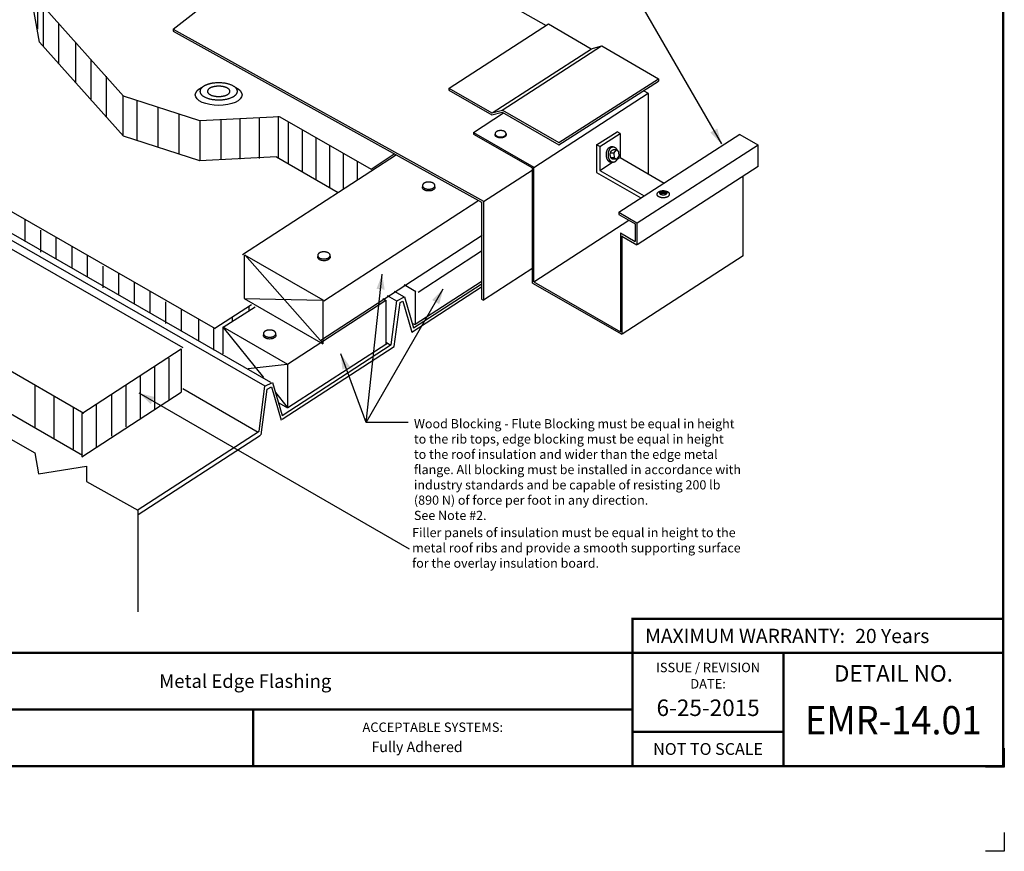
# Model space of a CAD drawing. Extents: x -11.3 to 8.7, y -7.9 to 8.9.
# Drawn here: x -4.3 to 8.7, y -7.9 to 3.2 of the extents above; entities that cross this region are included whole.
import ezdxf
from ezdxf.enums import TextEntityAlignment as Align

# ---------------------------------------------------------------- set-up
doc = ezdxf.new("R2010")
doc.units = 0
doc.header["$LTSCALE"] = 0.2
doc.header["$MEASUREMENT"] = 0
doc.layers.get('0').update_dxf_attribs({"linetype": 'CONTINUOUS'})
doc.layers.get('Defpoints').update_dxf_attribs({"linetype": 'CONTINUOUS'})
for name, color, linetype in [('FSBP-TTLB', 7, 'CONTINUOUS'), ('FSBP-TTLB-BORDER', 7, 'CONTINUOUS'), ('FSBP-TTLB-TEXT', 7, 'CONTINUOUS'), ('GRID', 7, 'CONTINUOUS'), ('NONE', 7, 'CONTINUOUS')]:
    doc.layers.add(name, color=color, linetype=linetype)
doc.styles.add('ARIAL', font='arial.ttf')
doc.styles.add('ARIAL_BOLD', font='txt')
doc.styles.add('ARIAL_NAR', font='ARIALN.TTF')

# ---------------------------------------------------------------- blocks, each defined once
blk = doc.blocks.new('A$C76313A3A')
at = {"layer": 'Defpoints', "color": 1}
blk.add_lwpolyline([(10.0156, 0.6826), (10.0156, 0.5576), (9.8906, 0.5576)], dxfattribs=at)
at = {"layer": 'Defpoints', "linetype": 'Continuous', "ltscale": 1.75}
blk.add_lwpolyline([(10.0156, 0.125), (10.0156, 0), (9.8906, 0)], dxfattribs=at)
at = {"layer": 'FSBP-TTLB', "const_width": 0.0156}
blk.add_lwpolyline([(7.553, 1.3154), (10.0078, 1.3154), (10.0078, 1.541), (7.553, 1.541)], close=True, dxfattribs=at)
for points in [[(0.0078, 1.3154), (0.0078, 0.5654), (10.0078, 0.5654), (10.0078, 1.3154), (0.0078, 1.3154)], [(7.553, 1.3154), (7.553, 0.5654)], [(8.5534, 1.3154), (8.5534, 0.5654)], [(10.0078, 1.3154), (10.0078, 0.5654)], [(2.4204, 0.9404), (7.553, 0.9404)], [(7.553, 0.791), (8.5534, 0.791)]]:
    blk.add_lwpolyline(points, dxfattribs=at)
at = {"layer": 'FSBP-TTLB-BORDER', "const_width": 0.0156}
blk.add_lwpolyline([(10.0078, 1.3154), (10.0078, 7.8154), (0.0078, 7.8154), (0.0078, 1.3154)], dxfattribs=at)
at = {"layer": 'FSBP-TTLB-TEXT', "const_width": 0.0156}
blk.add_lwpolyline([(5.0386, 0.9404), (5.0386, 0.5654)], dxfattribs=at)
at = {"layer": 'FSBP-TTLB-TEXT', "style": 'ARIAL_NAR'}
blk.add_text('MAXIMUM WARRANTY:', height=0.09375, dxfattribs=at).set_placement((8.9604, 1.4282), align=Align.MIDDLE_RIGHT)
at = {"layer": 'FSBP-TTLB-TEXT', "style": 'ARIAL'}
for s, height, p in [('ISSUE / REVISION', 0.0625, (8.0532, 1.2185)), ('DETAIL NO.', 0.10938, (9.2812, 1.1792)), ('DATE:', 0.0625, (8.0532, 1.1104)), ('NOT TO SCALE', 0.078125, (8.0532, 0.6782))]:
    blk.add_text(s, height=height, dxfattribs=at).set_placement(p, align=Align.MIDDLE_CENTER)
blk.add_text('ACCEPTABLE SYSTEMS:', height=0.0625, dxfattribs=at).set_placement((5.7634, 0.8225), align=Align.MIDDLE_LEFT)
at = {"layer": 'FSBP-TTLB-TEXT'}
for tag, height, style, p in [('MAXIMUM_WARRANTY', 0.0938, 'ARIAL_BOLD', (9.0277, 1.4274)), ('ACCPT_SYSTEMS_LINE_1', 0.069, 'ARIAL', (5.397, 0.6905))]:
    blk.add_attdef(tag, text='', height=height, dxfattribs=dict(at, style=style)).set_placement(p, align=Align.MIDDLE_LEFT)
for tag, style, p in [('DETAIL_DESCP_LINE_1', 'ARIAL_BOLD', (4.9867, 1.1279)), ('ISSUE_REV_DATE', 'ARIAL', (8.0532, 0.9513))]:
    blk.add_attdef(tag, text='', height=0.1094, dxfattribs=dict(at, style=style)).set_placement(p, align=Align.MIDDLE_CENTER)
at = {"layer": 'FSBP-TTLB-TEXT', "style": 'ARIAL', "width": 0.9375}
blk.add_attdef('DETAIL_NUMBER', text='', height=0.2188, dxfattribs=at).set_placement((9.2806, 0.8688), align=Align.MIDDLE_CENTER)

msp = doc.modelspace()

# ---------------------------------------------------------------- linework, layer by layer
at = {"layer": 'GRID'}
msp.add_lwpolyline([(-7.59, -5.222), (2.527, -5.222)], dxfattribs=at)
at = {"layer": 'NONE', "color": 170, "linetype": 'Continuous'}
for p, q in [((0.622, 4.247), (2.667, 3.089)), ((-4.047, 2.867), (-4.257, 4.065)), ((-2.274, 3.04), (-1.273, 3.824)), ((-4.074, 3.783), (-4.074, 3.039)), ((3.854, 3.487), (4.989, 1.52)), ((-3.998, 3.353), (-3.998, 2.818)), ((-2.933, 2.153), (-3.996, 3.343)), ((-3.796, 3.119), (-3.796, 2.59)), ((-2.274, 3.043), (-2.274, 3.013)), ((-2.274, 3.04), (1.835, 0.759)), ((-2.274, 3.013), (1.81, 0.746)), ((1.38, 2.259), (2.697, 3.108)), ((2.697, 3.108), (3.265, 2.78)), ((-2.933, 1.622), (-4.047, 2.867)), ((-3.568, 2.866), (-3.568, 2.337)), ((1.951, 1.932), (3.266, 2.78)), ((2.084, 1.967), (3.402, 2.818)), ((3.265, 2.78), (3.404, 2.818)), ((3.404, 2.818), (4.157, 2.383)), ((-3.365, 2.632), (-3.365, 2.096)), ((-3.163, 2.414), (-3.163, 1.881)), ((2.833, 1.537), (4.157, 2.383)), ((2.833, 1.507), (4.156, 2.352)), ((4.156, 2.382), (4.156, 2.352)), ((-1.976, 2.197), (-1.959, 2.224)), ((-1.959, 2.224), (-1.93, 2.248)), ((-1.93, 2.248), (-1.891, 2.27)), ((-1.453, 2.27), (-1.414, 2.248)), ((-1.414, 2.248), (-1.386, 2.224)), ((-1.386, 2.224), (-1.368, 2.197)), ((1.379, 2.258), (1.949, 1.929)), ((1.379, 2.258), (1.379, 2.229)), ((1.379, 2.229), (1.945, 1.902)), ((3.961, 2.223), (4.018, 2.189)), ((-2.941, 2.163), (-2.941, 1.628)), ((-1.921, 1.824), (-2.933, 2.153)), ((-2.758, 2.087), (-2.758, 1.558)), ((-1.982, 2.17), (-1.976, 2.197)), ((-1.976, 2.142), (-1.982, 2.17)), ((-1.959, 2.115), (-1.976, 2.142)), ((-1.93, 2.091), (-1.959, 2.115)), ((-1.891, 2.069), (-1.93, 2.091)), ((-1.414, 2.091), (-1.453, 2.069)), ((-1.386, 2.115), (-1.414, 2.091)), ((-1.368, 2.142), (-1.386, 2.115)), ((-1.368, 2.197), (-1.362, 2.17)), ((-1.362, 2.17), (-1.368, 2.142)), ((2.505, 1.206), (4.018, 2.189)), ((4.018, 2.187), (4.018, 1.126)), ((-2.479, 2.005), (-2.479, 1.476)), ((-1.844, 2.052), (-1.891, 2.069)), ((-1.791, 2.039), (-1.844, 2.052)), ((-1.733, 2.031), (-1.791, 2.039)), ((-1.672, 2.028), (-1.733, 2.031)), ((-1.612, 2.031), (-1.672, 2.028)), ((-1.553, 2.039), (-1.612, 2.031)), ((-1.5, 2.052), (-1.553, 2.039)), ((-1.453, 2.069), (-1.5, 2.052)), ((1.949, 1.929), (2.087, 1.967)), ((2.087, 1.967), (2.833, 1.537)), ((-2.201, 1.91), (-2.201, 1.384)), ((-0.86, 1.877), (-1.921, 1.824)), ((-1.644, 1.834), (-1.644, 1.305)), ((-1.391, 1.853), (-1.391, 1.318)), ((-1.138, 1.86), (-1.138, 1.324)), ((-0.885, 1.885), (-0.885, 1.333)), ((-0.86, 1.877), (0.346, 1.184)), ((1.705, 1.67), (2.103, 1.929)), ((1.945, 1.902), (2.084, 1.94)), ((2.084, 1.94), (2.833, 1.507)), ((-1.923, 1.825), (-1.923, 1.296)), ((-0.751, 1.814), (-0.751, 1.255)), ((-0.566, 1.709), (-0.566, 1.15)), ((-1.924, 1.294), (-2.933, 1.622)), ((-0.386, 1.6), (-0.386, 1.041)), ((1.706, 1.67), (2.505, 1.211)), ((1.706, 1.67), (1.706, 1.648)), ((1.706, 1.648), (2.488, 1.199)), ((1.99, 1.653), (1.99, 1.636)), ((1.99, 1.643), (1.991, 1.644)), ((1.99, 1.642), (1.99, 1.643)), ((1.99, 1.641), (1.99, 1.642)), ((1.99, 1.64), (1.99, 1.641)), ((1.99, 1.639), (1.99, 1.64)), ((1.99, 1.638), (1.99, 1.639)), ((1.99, 1.637), (1.99, 1.638)), ((1.991, 1.636), (1.99, 1.637)), ((1.991, 1.645), (1.991, 1.646)), ((1.991, 1.644), (1.991, 1.645)), ((1.991, 1.635), (1.991, 1.636)), ((1.991, 1.634), (1.991, 1.635)), ((1.991, 1.633), (1.991, 1.634)), ((1.992, 1.632), (1.991, 1.633)), ((1.992, 1.631), (1.992, 1.632)), ((1.992, 1.63), (1.992, 1.631)), ((1.993, 1.629), (1.992, 1.63)), ((1.993, 1.628), (1.993, 1.629)), ((1.994, 1.627), (1.993, 1.628)), ((1.994, 1.626), (1.994, 1.627)), ((1.995, 1.625), (1.994, 1.626)), ((1.996, 1.624), (1.995, 1.625)), ((1.996, 1.623), (1.996, 1.624)), ((1.997, 1.622), (1.996, 1.623)), ((1.998, 1.621), (1.997, 1.622)), ((1.999, 1.62), (1.998, 1.621)), ((2, 1.619), (1.999, 1.62)), ((2.001, 1.618), (2, 1.619)), ((2.001, 1.617), (2.001, 1.618)), ((2.002, 1.616), (2.001, 1.617)), ((2.003, 1.615), (2.002, 1.616)), ((2.005, 1.615), (2.003, 1.615)), ((2.006, 1.614), (2.005, 1.615)), ((2.007, 1.613), (2.006, 1.614)), ((2.008, 1.612), (2.007, 1.613)), ((2.009, 1.611), (2.008, 1.612)), ((2.01, 1.611), (2.009, 1.611)), ((2.012, 1.61), (2.01, 1.611)), ((2.013, 1.609), (2.012, 1.61)), ((2.014, 1.608), (2.013, 1.609)), ((2.015, 1.608), (2.014, 1.608)), ((2.017, 1.607), (2.015, 1.608)), ((2.018, 1.606), (2.017, 1.607)), ((2.02, 1.606), (2.018, 1.606)), ((2.021, 1.605), (2.02, 1.606)), ((2.023, 1.605), (2.021, 1.605)), ((2.024, 1.604), (2.023, 1.605)), ((2.026, 1.603), (2.024, 1.604)), ((2.027, 1.603), (2.026, 1.603)), ((2.029, 1.602), (2.027, 1.603)), ((2.03, 1.602), (2.029, 1.602)), ((2.032, 1.602), (2.03, 1.602)), ((2.034, 1.601), (2.032, 1.602)), ((2.035, 1.601), (2.034, 1.601)), ((2.037, 1.6), (2.035, 1.601)), ((2.039, 1.6), (2.037, 1.6)), ((2.04, 1.6), (2.039, 1.6)), ((2.042, 1.599), (2.04, 1.6)), ((2.044, 1.599), (2.042, 1.599)), ((2.045, 1.599), (2.044, 1.599)), ((2.047, 1.598), (2.045, 1.599)), ((2.049, 1.598), (2.047, 1.598)), ((2.051, 1.598), (2.049, 1.598)), ((2.052, 1.598), (2.051, 1.598)), ((2.054, 1.598), (2.052, 1.598)), ((2.056, 1.598), (2.054, 1.598)), ((2.058, 1.598), (2.056, 1.598)), ((2.059, 1.597), (2.058, 1.598)), ((2.061, 1.597), (2.059, 1.597)), ((2.063, 1.597), (2.061, 1.597)), ((2.065, 1.597), (2.063, 1.597)), ((2.067, 1.597), (2.065, 1.597)), ((2.068, 1.598), (2.067, 1.597)), ((2.07, 1.598), (2.068, 1.598)), ((2.072, 1.598), (2.07, 1.598)), ((2.074, 1.598), (2.072, 1.598)), ((2.076, 1.598), (2.074, 1.598)), ((2.077, 1.598), (2.076, 1.598)), ((2.079, 1.598), (2.077, 1.598)), ((2.081, 1.599), (2.079, 1.598)), ((2.083, 1.599), (2.081, 1.599)), ((2.084, 1.599), (2.083, 1.599)), ((2.086, 1.6), (2.084, 1.599)), ((2.088, 1.6), (2.086, 1.6)), ((2.089, 1.6), (2.088, 1.6)), ((2.091, 1.601), (2.089, 1.6)), ((2.093, 1.601), (2.091, 1.601)), ((2.094, 1.602), (2.093, 1.601)), ((2.096, 1.602), (2.094, 1.602)), ((2.097, 1.602), (2.096, 1.602)), ((2.099, 1.603), (2.097, 1.602)), ((2.101, 1.603), (2.099, 1.603)), ((2.102, 1.604), (2.101, 1.603)), ((2.104, 1.605), (2.102, 1.604)), ((2.105, 1.605), (2.104, 1.605)), ((2.106, 1.606), (2.105, 1.605)), ((2.108, 1.606), (2.106, 1.606)), ((2.109, 1.607), (2.108, 1.606)), ((2.111, 1.608), (2.109, 1.607)), ((2.112, 1.608), (2.111, 1.608)), ((2.113, 1.609), (2.112, 1.608)), ((2.115, 1.61), (2.113, 1.609)), ((2.116, 1.611), (2.115, 1.61)), ((2.117, 1.611), (2.116, 1.611)), ((2.118, 1.612), (2.117, 1.611)), ((2.119, 1.613), (2.118, 1.612)), ((2.121, 1.614), (2.119, 1.613)), ((2.122, 1.615), (2.121, 1.614)), ((2.123, 1.615), (2.122, 1.615)), ((2.124, 1.616), (2.123, 1.615)), ((2.125, 1.617), (2.124, 1.616)), ((2.126, 1.618), (2.125, 1.617)), ((2.127, 1.619), (2.126, 1.618)), ((2.128, 1.621), (2.127, 1.62)), ((2.127, 1.62), (2.127, 1.619)), ((2.129, 1.622), (2.128, 1.621)), ((2.13, 1.623), (2.129, 1.622)), ((2.131, 1.625), (2.13, 1.624)), ((2.13, 1.624), (2.13, 1.623)), ((2.132, 1.626), (2.131, 1.625)), ((2.133, 1.628), (2.132, 1.627)), ((2.132, 1.627), (2.132, 1.626)), ((2.134, 1.63), (2.133, 1.629)), ((2.133, 1.629), (2.133, 1.628)), ((2.135, 1.632), (2.134, 1.631)), ((2.134, 1.631), (2.134, 1.63)), ((2.135, 1.645), (2.136, 1.644)), ((2.136, 1.636), (2.135, 1.635)), ((2.135, 1.635), (2.135, 1.634)), ((2.135, 1.634), (2.135, 1.633)), ((2.135, 1.633), (2.135, 1.632)), ((2.136, 1.653), (2.136, 1.636)), ((2.136, 1.644), (2.136, 1.643)), ((2.136, 1.643), (2.136, 1.642)), ((2.136, 1.642), (2.136, 1.641)), ((2.136, 1.641), (2.136, 1.64)), ((2.136, 1.64), (2.136, 1.639)), ((2.136, 1.639), (2.136, 1.638)), ((2.136, 1.638), (2.136, 1.637)), ((2.136, 1.637), (2.136, 1.636)), ((3.336, 1.506), (3.606, 1.68)), ((3.379, 1.482), (3.646, 1.654)), ((3.646, 1.654), (3.606, 1.68)), ((3.631, 0.612), (5.235, 1.648)), ((3.646, 1.654), (3.646, 1.34)), ((5.232, 1.644), (5.473, 1.506)), ((-0.204, 1.494), (-0.204, 0.936)), ((3.336, 1.506), (3.336, 1.138)), ((3.378, 1.482), (3.336, 1.505)), ((3.379, 1.482), (3.379, 1.167)), ((3.475, 1.434), (3.476, 1.436)), ((3.476, 1.436), (3.477, 1.438)), ((3.477, 1.438), (3.478, 1.44)), ((3.478, 1.44), (3.479, 1.442)), ((3.479, 1.442), (3.48, 1.444)), ((3.48, 1.444), (3.481, 1.446)), ((3.481, 1.446), (3.482, 1.448)), ((3.482, 1.448), (3.483, 1.449)), ((3.483, 1.449), (3.484, 1.451)), ((3.484, 1.451), (3.486, 1.453)), ((3.486, 1.453), (3.487, 1.455)), ((3.487, 1.455), (3.488, 1.456)), ((3.488, 1.456), (3.489, 1.458)), ((3.489, 1.458), (3.49, 1.459)), ((3.49, 1.459), (3.492, 1.461)), ((3.492, 1.461), (3.493, 1.462)), ((3.493, 1.462), (3.494, 1.464)), ((3.494, 1.464), (3.496, 1.465)), ((3.496, 1.465), (3.497, 1.466)), ((3.497, 1.466), (3.498, 1.467)), ((3.498, 1.467), (3.5, 1.469)), ((3.5, 1.469), (3.501, 1.47)), ((3.501, 1.47), (3.503, 1.471)), ((3.502, 1.434), (3.503, 1.436)), ((3.503, 1.471), (3.504, 1.472)), ((3.503, 1.436), (3.504, 1.438)), ((3.504, 1.472), (3.505, 1.473)), ((3.504, 1.438), (3.505, 1.44)), ((3.505, 1.473), (3.507, 1.474)), ((3.505, 1.44), (3.506, 1.442)), ((3.506, 1.442), (3.507, 1.444)), ((3.507, 1.474), (3.508, 1.474)), ((3.507, 1.444), (3.508, 1.446)), ((3.508, 1.474), (3.51, 1.475)), ((3.508, 1.446), (3.509, 1.448)), ((3.509, 1.448), (3.51, 1.449)), ((3.51, 1.475), (3.511, 1.476)), ((3.51, 1.449), (3.511, 1.451)), ((3.511, 1.476), (3.513, 1.477)), ((3.511, 1.451), (3.512, 1.453)), ((3.512, 1.453), (3.513, 1.455)), ((3.513, 1.477), (3.514, 1.477)), ((3.513, 1.455), (3.514, 1.456)), ((3.514, 1.477), (3.516, 1.478)), ((3.514, 1.456), (3.516, 1.458)), ((3.516, 1.478), (3.517, 1.478)), ((3.516, 1.458), (3.517, 1.459)), ((3.517, 1.478), (3.519, 1.479)), ((3.517, 1.459), (3.518, 1.461)), ((3.518, 1.461), (3.519, 1.462)), ((3.519, 1.479), (3.521, 1.479)), ((3.519, 1.462), (3.521, 1.464)), ((3.521, 1.479), (3.522, 1.479)), ((3.521, 1.464), (3.522, 1.465)), ((3.522, 1.479), (3.524, 1.479)), ((3.522, 1.465), (3.523, 1.466)), ((3.523, 1.466), (3.525, 1.467)), ((3.524, 1.479), (3.525, 1.48)), ((3.553, 1.479), (3.524, 1.479)), ((3.525, 1.467), (3.526, 1.469)), ((3.526, 1.469), (3.528, 1.47)), ((3.528, 1.47), (3.529, 1.471)), ((3.529, 1.471), (3.53, 1.472)), ((3.53, 1.472), (3.532, 1.473)), ((3.532, 1.473), (3.533, 1.474)), ((3.533, 1.474), (3.535, 1.474)), ((3.535, 1.474), (3.536, 1.475)), ((3.536, 1.475), (3.538, 1.476)), ((3.538, 1.476), (3.539, 1.477)), ((3.539, 1.477), (3.541, 1.477)), ((3.541, 1.477), (3.542, 1.478)), ((3.542, 1.478), (3.544, 1.478)), ((3.542, 1.435), (3.543, 1.435)), ((3.543, 1.435), (3.544, 1.436)), ((3.544, 1.478), (3.545, 1.479)), ((3.544, 1.436), (3.545, 1.436)), ((3.545, 1.479), (3.547, 1.479)), ((3.545, 1.436), (3.546, 1.436)), ((3.546, 1.437), (3.547, 1.437)), ((3.546, 1.436), (3.546, 1.437)), ((3.547, 1.479), (3.549, 1.479)), ((3.547, 1.437), (3.548, 1.437)), ((3.548, 1.437), (3.549, 1.438)), ((3.549, 1.479), (3.55, 1.479)), ((3.549, 1.438), (3.55, 1.438)), ((3.55, 1.479), (3.552, 1.48)), ((3.55, 1.438), (3.551, 1.438)), ((3.551, 1.438), (3.552, 1.438)), ((3.552, 1.48), (3.553, 1.48)), ((3.552, 1.438), (3.553, 1.438)), ((3.553, 1.48), (3.555, 1.48)), ((3.597, 1.438), (3.553, 1.438)), ((3.555, 1.48), (3.556, 1.48)), ((3.556, 1.48), (3.558, 1.48)), ((3.558, 1.48), (3.56, 1.479)), ((3.56, 1.479), (3.561, 1.479)), ((3.561, 1.479), (3.563, 1.479)), ((3.594, 1.438), (3.561, 1.396)), ((3.563, 1.479), (3.564, 1.479)), ((3.564, 1.479), (3.566, 1.478)), ((3.566, 1.478), (3.567, 1.478)), ((3.567, 1.478), (3.569, 1.477)), ((3.569, 1.477), (3.57, 1.477)), ((3.57, 1.477), (3.572, 1.476)), ((3.572, 1.476), (3.573, 1.475)), ((3.573, 1.475), (3.575, 1.474)), ((3.575, 1.474), (3.576, 1.474)), ((3.576, 1.474), (3.578, 1.473)), ((3.578, 1.473), (3.579, 1.472)), ((3.579, 1.472), (3.581, 1.471)), ((3.581, 1.471), (3.582, 1.47)), ((3.582, 1.47), (3.583, 1.469)), ((3.583, 1.469), (3.585, 1.467)), ((3.585, 1.467), (3.586, 1.466)), ((3.586, 1.466), (3.588, 1.465)), ((3.588, 1.465), (3.589, 1.464)), ((3.589, 1.464), (3.59, 1.462)), ((3.59, 1.462), (3.592, 1.461)), ((3.592, 1.461), (3.593, 1.459)), ((3.593, 1.459), (3.594, 1.458)), ((3.594, 1.458), (3.595, 1.456)), ((3.595, 1.456), (3.596, 1.455)), ((3.629, 1.411), (3.595, 1.438)), ((3.596, 1.455), (3.598, 1.453)), ((3.598, 1.453), (3.599, 1.451)), ((3.599, 1.451), (3.6, 1.449)), ((3.6, 1.449), (3.601, 1.448)), ((3.601, 1.448), (3.602, 1.446)), ((3.602, 1.446), (3.603, 1.444)), ((3.603, 1.444), (3.604, 1.442)), ((3.604, 1.442), (3.605, 1.44)), ((3.605, 1.44), (3.606, 1.438)), ((3.606, 1.438), (3.607, 1.436)), ((3.874, 0.472), (5.478, 1.508)), ((5.473, 1.506), (5.473, 1.214)), ((-0.905, 1.345), (-1.924, 1.294)), ((-1.358, 0.052), (0.682, 1.378)), ((-0.905, 1.345), (-0.09, 0.876)), ((-0.023, 1.396), (-0.023, 0.92)), ((0.346, 1.184), (0.654, 1.385)), ((3.465, 1.391), (3.466, 1.394)), ((3.465, 1.389), (3.465, 1.391)), ((3.465, 1.386), (3.465, 1.389)), ((3.465, 1.384), (3.465, 1.386)), ((3.465, 1.381), (3.465, 1.384)), ((3.465, 1.379), (3.465, 1.381)), ((3.465, 1.376), (3.465, 1.379)), ((3.465, 1.374), (3.465, 1.376)), ((3.465, 1.371), (3.465, 1.374)), ((3.465, 1.369), (3.465, 1.371)), ((3.465, 1.366), (3.465, 1.369)), ((3.465, 1.364), (3.465, 1.366)), ((3.465, 1.361), (3.465, 1.364)), ((3.466, 1.359), (3.465, 1.361)), ((3.466, 1.401), (3.467, 1.404)), ((3.466, 1.399), (3.466, 1.401)), ((3.466, 1.396), (3.466, 1.399)), ((3.466, 1.394), (3.466, 1.396)), ((3.466, 1.356), (3.466, 1.359)), ((3.466, 1.354), (3.466, 1.356)), ((3.466, 1.351), (3.466, 1.354)), ((3.467, 1.349), (3.466, 1.351)), ((3.467, 1.406), (3.468, 1.409)), ((3.467, 1.404), (3.467, 1.406)), ((3.467, 1.346), (3.467, 1.349)), ((3.468, 1.344), (3.467, 1.346)), ((3.468, 1.411), (3.469, 1.414)), ((3.468, 1.409), (3.468, 1.411)), ((3.468, 1.342), (3.468, 1.344)), ((3.469, 1.339), (3.468, 1.342)), ((3.469, 1.416), (3.47, 1.418)), ((3.469, 1.414), (3.469, 1.416)), ((3.469, 1.337), (3.469, 1.339)), ((3.47, 1.335), (3.469, 1.337)), ((3.47, 1.418), (3.471, 1.421)), ((3.471, 1.332), (3.47, 1.335)), ((3.471, 1.423), (3.472, 1.425)), ((3.471, 1.421), (3.471, 1.423)), ((3.471, 1.33), (3.471, 1.332)), ((3.472, 1.328), (3.471, 1.33)), ((3.472, 1.425), (3.473, 1.427)), ((3.473, 1.325), (3.472, 1.328)), ((3.473, 1.427), (3.474, 1.429)), ((3.474, 1.323), (3.473, 1.325)), ((3.474, 1.432), (3.475, 1.434)), ((3.474, 1.429), (3.474, 1.432)), ((3.474, 1.321), (3.474, 1.323)), ((3.475, 1.319), (3.474, 1.321)), ((3.476, 1.317), (3.475, 1.319)), ((3.477, 1.315), (3.476, 1.317)), ((3.478, 1.313), (3.477, 1.315)), ((3.479, 1.311), (3.478, 1.313)), ((3.48, 1.309), (3.479, 1.311)), ((3.481, 1.307), (3.48, 1.309)), ((3.482, 1.305), (3.481, 1.307)), ((3.483, 1.303), (3.482, 1.305)), ((3.491, 1.386), (3.492, 1.389)), ((3.491, 1.384), (3.491, 1.386)), ((3.491, 1.381), (3.491, 1.384)), ((3.491, 1.379), (3.491, 1.381)), ((3.491, 1.376), (3.491, 1.379)), ((3.491, 1.374), (3.491, 1.376)), ((3.491, 1.371), (3.491, 1.374)), ((3.491, 1.369), (3.491, 1.371)), ((3.491, 1.366), (3.491, 1.369)), ((3.492, 1.364), (3.491, 1.366)), ((3.492, 1.396), (3.493, 1.399)), ((3.492, 1.394), (3.492, 1.396)), ((3.492, 1.391), (3.492, 1.394)), ((3.492, 1.389), (3.492, 1.391)), ((3.492, 1.361), (3.492, 1.364)), ((3.492, 1.359), (3.492, 1.361)), ((3.492, 1.356), (3.492, 1.359)), ((3.493, 1.354), (3.492, 1.356)), ((3.493, 1.404), (3.494, 1.406)), ((3.493, 1.401), (3.493, 1.404)), ((3.493, 1.399), (3.493, 1.401)), ((3.493, 1.351), (3.493, 1.354)), ((3.493, 1.349), (3.493, 1.351)), ((3.494, 1.346), (3.493, 1.349)), ((3.494, 1.409), (3.495, 1.411)), ((3.494, 1.406), (3.494, 1.409)), ((3.494, 1.344), (3.494, 1.346)), ((3.495, 1.342), (3.494, 1.344)), ((3.495, 1.414), (3.496, 1.416)), ((3.495, 1.411), (3.495, 1.414)), ((3.495, 1.339), (3.495, 1.342)), ((3.496, 1.337), (3.495, 1.339)), ((3.496, 1.418), (3.497, 1.421)), ((3.496, 1.416), (3.496, 1.418)), ((3.496, 1.335), (3.496, 1.337)), ((3.497, 1.332), (3.496, 1.335)), ((3.497, 1.421), (3.498, 1.423)), ((3.498, 1.33), (3.497, 1.332)), ((3.498, 1.423), (3.499, 1.425)), ((3.499, 1.328), (3.498, 1.33)), ((3.499, 1.427), (3.5, 1.429)), ((3.499, 1.425), (3.499, 1.427)), ((3.499, 1.325), (3.499, 1.328)), ((3.5, 1.323), (3.499, 1.325)), ((3.5, 1.429), (3.501, 1.432)), ((3.501, 1.321), (3.5, 1.323)), ((3.501, 1.432), (3.502, 1.434)), ((3.502, 1.319), (3.501, 1.321)), ((3.503, 1.317), (3.502, 1.319)), ((3.504, 1.315), (3.503, 1.317)), ((3.505, 1.313), (3.504, 1.315)), ((3.506, 1.311), (3.505, 1.313)), ((3.507, 1.309), (3.506, 1.311)), ((3.508, 1.307), (3.507, 1.309)), ((3.509, 1.305), (3.508, 1.307)), ((3.51, 1.303), (3.509, 1.305)), ((3.517, 1.39), (3.518, 1.391)), ((3.517, 1.388), (3.517, 1.39)), ((3.517, 1.387), (3.517, 1.388)), ((3.517, 1.385), (3.517, 1.387)), ((3.517, 1.384), (3.517, 1.385)), ((3.517, 1.382), (3.517, 1.384)), ((3.517, 1.381), (3.517, 1.382)), ((3.517, 1.379), (3.517, 1.381)), ((3.517, 1.378), (3.517, 1.379)), ((3.517, 1.376), (3.517, 1.378)), ((3.517, 1.375), (3.517, 1.376)), ((3.517, 1.373), (3.517, 1.375)), ((3.517, 1.372), (3.517, 1.373)), ((3.517, 1.37), (3.517, 1.372)), ((3.517, 1.369), (3.517, 1.37)), ((3.517, 1.367), (3.517, 1.369)), ((3.517, 1.366), (3.517, 1.367)), ((3.517, 1.364), (3.517, 1.366)), ((3.517, 1.363), (3.517, 1.364)), ((3.518, 1.361), (3.517, 1.363)), ((3.518, 1.396), (3.519, 1.397)), ((3.518, 1.394), (3.518, 1.396)), ((3.518, 1.393), (3.518, 1.394)), ((3.518, 1.391), (3.518, 1.393)), ((3.518, 1.36), (3.518, 1.361)), ((3.518, 1.358), (3.518, 1.36)), ((3.518, 1.357), (3.518, 1.358)), ((3.519, 1.356), (3.518, 1.357)), ((3.519, 1.4), (3.52, 1.401)), ((3.519, 1.399), (3.519, 1.4)), ((3.519, 1.397), (3.519, 1.399)), ((3.563, 1.396), (3.519, 1.396)), ((3.519, 1.354), (3.519, 1.356)), ((3.519, 1.353), (3.519, 1.354)), ((3.52, 1.351), (3.519, 1.353)), ((3.52, 1.403), (3.521, 1.404)), ((3.52, 1.401), (3.52, 1.403)), ((3.52, 1.35), (3.52, 1.351)), ((3.521, 1.349), (3.52, 1.35)), ((3.521, 1.406), (3.522, 1.407)), ((3.521, 1.404), (3.521, 1.406)), ((3.521, 1.347), (3.521, 1.349)), ((3.522, 1.346), (3.521, 1.347)), ((3.522, 1.41), (3.523, 1.411)), ((3.522, 1.408), (3.522, 1.41)), ((3.522, 1.407), (3.522, 1.408)), ((3.522, 1.345), (3.522, 1.346)), ((3.522, 1.343), (3.522, 1.345)), ((3.523, 1.342), (3.522, 1.343)), ((3.523, 1.411), (3.524, 1.412)), ((3.524, 1.341), (3.523, 1.342)), ((3.524, 1.413), (3.525, 1.414)), ((3.524, 1.412), (3.524, 1.413)), ((3.524, 1.339), (3.524, 1.341)), ((3.525, 1.338), (3.524, 1.339)), ((3.525, 1.416), (3.526, 1.417)), ((3.525, 1.414), (3.525, 1.416)), ((3.525, 1.337), (3.525, 1.338)), ((3.526, 1.336), (3.525, 1.337)), ((3.526, 1.418), (3.527, 1.419)), ((3.526, 1.417), (3.526, 1.418)), ((3.526, 1.335), (3.526, 1.336)), ((3.527, 1.334), (3.526, 1.335)), ((3.527, 1.419), (3.528, 1.42)), ((3.528, 1.333), (3.527, 1.334)), ((3.528, 1.421), (3.529, 1.422)), ((3.528, 1.42), (3.528, 1.421)), ((3.569, 1.334), (3.528, 1.334)), ((3.528, 1.331), (3.528, 1.333)), ((3.529, 1.33), (3.528, 1.331)), ((3.529, 1.422), (3.53, 1.423)), ((3.53, 1.329), (3.529, 1.33)), ((3.53, 1.423), (3.531, 1.424)), ((3.531, 1.328), (3.53, 1.329)), ((3.531, 1.425), (3.532, 1.426)), ((3.531, 1.424), (3.531, 1.425)), ((3.531, 1.328), (3.531, 1.328)), ((3.532, 1.327), (3.531, 1.328)), ((3.532, 1.426), (3.533, 1.427)), ((3.533, 1.326), (3.532, 1.327)), ((3.533, 1.427), (3.534, 1.428)), ((3.534, 1.325), (3.533, 1.326)), ((3.534, 1.429), (3.535, 1.43)), ((3.534, 1.428), (3.534, 1.429)), ((3.534, 1.324), (3.534, 1.325)), ((3.535, 1.323), (3.534, 1.324)), ((3.535, 1.43), (3.536, 1.43)), ((3.536, 1.322), (3.535, 1.323)), ((3.536, 1.43), (3.537, 1.431)), ((3.537, 1.322), (3.536, 1.322)), ((3.537, 1.431), (3.538, 1.432)), ((3.538, 1.321), (3.537, 1.322)), ((3.538, 1.432), (3.539, 1.433)), ((3.538, 1.432), (3.538, 1.432)), ((3.538, 1.32), (3.538, 1.321)), ((3.539, 1.32), (3.538, 1.32)), ((3.539, 1.433), (3.54, 1.434)), ((3.54, 1.319), (3.539, 1.32)), ((3.54, 1.434), (3.541, 1.434)), ((3.541, 1.319), (3.54, 1.319)), ((3.541, 1.434), (3.542, 1.435)), ((3.542, 1.318), (3.541, 1.319)), ((3.543, 1.318), (3.542, 1.318)), ((3.544, 1.317), (3.543, 1.318)), ((3.545, 1.317), (3.544, 1.317)), ((3.546, 1.316), (3.545, 1.317)), ((3.546, 1.316), (3.546, 1.316)), ((3.547, 1.316), (3.546, 1.316)), ((3.548, 1.315), (3.547, 1.316)), ((3.549, 1.315), (3.548, 1.315)), ((3.55, 1.315), (3.549, 1.315)), ((3.551, 1.315), (3.55, 1.315)), ((3.552, 1.315), (3.551, 1.315)), ((3.553, 1.314), (3.552, 1.315)), ((3.602, 1.314), (3.553, 1.314)), ((3.563, 1.396), (3.569, 1.334)), ((3.569, 1.334), (3.603, 1.315)), ((3.601, 1.305), (3.6, 1.303)), ((3.602, 1.307), (3.601, 1.305)), ((3.602, 1.314), (3.633, 1.356)), ((3.603, 1.309), (3.602, 1.307)), ((3.604, 1.311), (3.603, 1.309)), ((3.605, 1.313), (3.604, 1.311)), ((3.606, 1.315), (3.605, 1.313)), ((3.607, 1.317), (3.606, 1.315)), ((3.607, 1.314), (3.646, 1.34)), ((3.633, 1.356), (3.629, 1.411)), ((3.646, 1.338), (4.231, 0.999)), ((0.161, 1.291), (0.161, 1.039)), ((2.488, -0.326), (2.488, 1.199)), ((2.505, -0.312), (2.505, 1.211)), ((3.379, 1.167), (3.544, 1.274)), ((3.484, 1.302), (3.483, 1.303)), ((3.486, 1.3), (3.484, 1.302)), ((3.487, 1.298), (3.486, 1.3)), ((3.488, 1.297), (3.487, 1.298)), ((3.489, 1.295), (3.488, 1.297)), ((3.49, 1.293), (3.489, 1.295)), ((3.492, 1.292), (3.49, 1.293)), ((3.493, 1.291), (3.492, 1.292)), ((3.494, 1.289), (3.493, 1.291)), ((3.496, 1.288), (3.494, 1.289)), ((3.497, 1.287), (3.496, 1.288)), ((3.498, 1.285), (3.497, 1.287)), ((3.5, 1.284), (3.498, 1.285)), ((3.501, 1.283), (3.5, 1.284)), ((3.503, 1.282), (3.501, 1.283)), ((3.504, 1.281), (3.503, 1.282)), ((3.505, 1.28), (3.504, 1.281)), ((3.507, 1.279), (3.505, 1.28)), ((3.508, 1.278), (3.507, 1.279)), ((3.51, 1.278), (3.508, 1.278)), ((3.511, 1.302), (3.51, 1.303)), ((3.511, 1.277), (3.51, 1.278)), ((3.512, 1.3), (3.511, 1.302)), ((3.513, 1.276), (3.511, 1.277)), ((3.513, 1.298), (3.512, 1.3)), ((3.514, 1.297), (3.513, 1.298)), ((3.514, 1.276), (3.513, 1.276)), ((3.516, 1.295), (3.514, 1.297)), ((3.516, 1.275), (3.514, 1.276)), ((3.517, 1.293), (3.516, 1.295)), ((3.517, 1.275), (3.516, 1.275)), ((3.518, 1.292), (3.517, 1.293)), ((3.519, 1.274), (3.517, 1.275)), ((3.519, 1.291), (3.518, 1.292)), ((3.521, 1.289), (3.519, 1.291)), ((3.521, 1.274), (3.519, 1.274)), ((3.522, 1.288), (3.521, 1.289)), ((3.522, 1.274), (3.521, 1.274)), ((3.523, 1.287), (3.522, 1.288)), ((3.524, 1.273), (3.522, 1.274)), ((3.525, 1.285), (3.523, 1.287)), ((3.525, 1.273), (3.524, 1.273)), ((3.526, 1.284), (3.525, 1.285)), ((3.558, 1.273), (3.525, 1.273)), ((3.528, 1.283), (3.526, 1.284)), ((3.529, 1.282), (3.528, 1.283)), ((3.53, 1.281), (3.529, 1.282)), ((3.532, 1.28), (3.53, 1.281)), ((3.533, 1.279), (3.532, 1.28)), ((3.535, 1.278), (3.533, 1.279)), ((3.536, 1.278), (3.535, 1.278)), ((3.538, 1.277), (3.536, 1.278)), ((3.539, 1.276), (3.538, 1.277)), ((3.541, 1.276), (3.539, 1.276)), ((3.542, 1.275), (3.541, 1.276)), ((3.544, 1.275), (3.542, 1.275)), ((3.545, 1.274), (3.544, 1.275)), ((3.547, 1.274), (3.545, 1.274)), ((3.549, 1.274), (3.547, 1.274)), ((3.55, 1.273), (3.549, 1.274)), ((3.552, 1.273), (3.55, 1.273)), ((3.553, 1.273), (3.552, 1.273)), ((3.555, 1.273), (3.553, 1.273)), ((3.556, 1.273), (3.555, 1.273)), ((3.558, 1.273), (3.556, 1.273)), ((3.56, 1.273), (3.558, 1.273)), ((3.561, 1.274), (3.56, 1.273)), ((3.563, 1.274), (3.561, 1.274)), ((3.564, 1.274), (3.563, 1.274)), ((3.566, 1.275), (3.564, 1.274)), ((3.567, 1.275), (3.566, 1.275)), ((3.569, 1.276), (3.567, 1.275)), ((3.57, 1.276), (3.569, 1.276)), ((3.572, 1.277), (3.57, 1.276)), ((3.573, 1.278), (3.572, 1.277)), ((3.575, 1.278), (3.573, 1.278)), ((3.576, 1.279), (3.575, 1.278)), ((3.578, 1.28), (3.576, 1.279)), ((3.579, 1.281), (3.578, 1.28)), ((3.581, 1.282), (3.579, 1.281)), ((3.582, 1.283), (3.581, 1.282)), ((3.583, 1.284), (3.582, 1.283)), ((3.585, 1.285), (3.583, 1.284)), ((3.586, 1.287), (3.585, 1.285)), ((3.588, 1.288), (3.586, 1.287)), ((3.589, 1.289), (3.588, 1.288)), ((3.59, 1.291), (3.589, 1.289)), ((3.592, 1.292), (3.59, 1.291)), ((3.593, 1.293), (3.592, 1.292)), ((3.594, 1.295), (3.593, 1.293)), ((3.595, 1.297), (3.594, 1.295)), ((3.596, 1.298), (3.595, 1.297)), ((3.598, 1.3), (3.596, 1.298)), ((3.599, 1.302), (3.598, 1.3)), ((3.6, 1.303), (3.599, 1.302)), ((3.874, 0.187), (5.478, 1.223)), ((-5.158, 1.047), (-1.718, -0.93)), ((1.836, 0.753), (2.482, 1.17)), ((3.336, 1.138), (3.921, 0.802)), ((3.379, 1.167), (3.965, 0.83)), ((5.273, 1.091), (5.273, 0.028)), ((1.028, 0.941), (1.03, 0.95)), ((1.03, 0.932), (1.028, 0.941)), ((1.03, 0.95), (1.034, 0.959)), ((1.034, 0.923), (1.03, 0.932)), ((1.042, 0.915), (1.034, 0.923)), ((1.052, 0.908), (1.042, 0.915)), ((1.179, 0.915), (1.169, 0.908)), ((1.186, 0.923), (1.179, 0.915)), ((1.186, 0.959), (1.191, 0.95)), ((1.191, 0.932), (1.186, 0.923)), ((1.191, 0.95), (1.193, 0.941)), ((1.193, 0.941), (1.191, 0.932)), ((1.065, 0.902), (1.052, 0.908)), ((1.079, 0.897), (1.065, 0.902)), ((1.094, 0.895), (1.079, 0.897)), ((1.11, 0.894), (1.094, 0.895)), ((1.126, 0.895), (1.11, 0.894)), ((1.142, 0.897), (1.126, 0.895)), ((1.156, 0.902), (1.142, 0.897)), ((1.169, 0.908), (1.156, 0.902)), ((-5.157, 0.664), (-1.062, -1.689)), ((-5.12, 0.737), (-0.987, -1.638)), ((-0.278, -0.563), (1.763, 0.762)), ((1.81, 0.746), (1.81, -0.542)), ((1.835, 0.759), (1.835, -0.548)), ((-5.146, 0.541), (-2.149, -1.182)), ((3.628, 0.612), (3.869, 0.473)), ((3.628, 0.612), (3.628, 0.584)), ((3.628, 0.584), (3.847, 0.458)), ((-4.242, 0.514), (-4.242, 0.226)), ((2.505, -0.309), (3.761, 0.507)), ((3.847, 0.458), (3.847, 0.225)), ((3.869, 0.473), (3.869, 0.181)), ((-4.035, 0.373), (-4.035, 0.085)), ((-3.828, 0.277), (-3.828, -0.011)), ((-0.319, -1.083), (1.82, 0.307)), ((3.651, 0.338), (3.651, -0.971)), ((3.651, 0.338), (3.847, 0.225)), ((3.669, 0.301), (3.669, -1.005)), ((3.669, 0.296), (3.869, 0.181)), ((-3.62, 0.159), (-3.62, -0.129)), ((-3.413, 0.04), (-3.413, -0.248)), ((-1.333, 0.045), (-1.333, -0.533)), ((-1.329, 0.047), (-0.293, -0.548)), ((-1.325, 0.046), (-0.295, -1.12)), ((-0.36, 0.016), (-0.358, 0.025)), ((-0.358, 0.006), (-0.36, 0.016)), ((-0.358, 0.025), (-0.354, 0.034)), ((-0.354, -0.002), (-0.358, 0.006)), ((-0.202, 0.034), (-0.197, 0.025)), ((-0.197, 0.006), (-0.202, -0.002)), ((-0.197, 0.025), (-0.195, 0.016)), ((-0.195, 0.016), (-0.197, 0.006)), ((0.969, -0.445), (1.808, 0.1)), ((3.673, -0.998), (5.277, 0.038)), ((-3.206, -0.101), (-3.206, -0.389)), ((-0.346, -0.011), (-0.354, -0.002)), ((-0.336, -0.018), (-0.346, -0.011)), ((-0.323, -0.024), (-0.336, -0.018)), ((-0.309, -0.028), (-0.323, -0.024)), ((-0.294, -0.031), (-0.309, -0.028)), ((-0.278, -0.032), (-0.294, -0.031)), ((-0.262, -0.031), (-0.278, -0.032)), ((-0.246, -0.028), (-0.262, -0.031)), ((-0.232, -0.024), (-0.246, -0.028)), ((-0.22, -0.018), (-0.232, -0.024)), ((-0.209, -0.011), (-0.22, -0.018)), ((-0.202, -0.002), (-0.209, -0.011)), ((1.835, -0.548), (2.49, -0.126)), ((-2.998, -0.197), (-2.998, -0.485)), ((0.281, -2.175), (0.495, -0.207)), ((-2.791, -0.315), (-2.791, -0.603)), ((0.784, -0.347), (0.942, -0.438)), ((0.888, -0.976), (1.81, -0.377)), ((0.911, -0.92), (1.807, -0.339)), ((0.932, -0.873), (1.807, -0.304)), ((2.488, -0.326), (3.669, -1.005)), ((2.505, -0.312), (3.651, -0.971)), ((-2.584, -0.434), (-2.584, -0.721)), ((0.281, -2.175), (1.304, -0.403)), ((0.56, -0.493), (0.684, -0.564)), ((0.654, -0.432), (0.785, -0.507)), ((0.689, -0.56), (0.791, -0.51)), ((0.791, -0.51), (0.911, -0.92)), ((0.932, -0.429), (0.932, -0.875)), ((-2.376, -0.574), (-2.376, -0.862)), ((-1.723, -0.926), (-1.239, -0.611)), ((-1.612, -0.912), (-1.188, -0.64)), ((-0.295, -0.556), (-1.335, -0.537)), ((-1.333, -0.533), (-0.293, -1.13)), ((-1.271, -0.639), (-1.271, -0.69)), ((-0.762, -1.402), (0.542, -0.555)), ((-0.293, -0.548), (-0.293, -1.13)), ((0.501, -0.531), (0.548, -0.558)), ((0.542, -0.555), (0.542, -1.144)), ((0.613, -1.143), (0.689, -0.56)), ((0.655, -1.166), (0.731, -0.584)), ((0.731, -0.584), (0.767, -0.566)), ((0.767, -0.566), (0.888, -0.976)), ((1.81, -0.542), (1.835, -0.551)), ((-2.169, -0.67), (-2.169, -0.958)), ((-1.941, -0.808), (-1.941, -1.098)), ((-1.618, -0.908), (-0.762, -1.4)), ((-1.618, -0.908), (-1.618, -1.264)), ((-1.492, -0.783), (-1.492, -0.834)), ((0.895, -0.862), (0.932, -0.875)), ((-1.739, -0.929), (-1.739, -1.218)), ((-1.611, -0.916), (-1.078, -1.58)), ((-1.079, -1.02), (-1.078, -1.011)), ((-1.078, -1.03), (-1.079, -1.02)), ((-1.078, -1.011), (-1.073, -1.002)), ((-1.073, -1.039), (-1.078, -1.03)), ((-1.065, -1.047), (-1.073, -1.039)), ((-0.921, -1.039), (-0.928, -1.047)), ((-0.921, -1.002), (-0.916, -1.011)), ((-0.916, -1.03), (-0.921, -1.039)), ((-0.916, -1.011), (-0.915, -1.02)), ((-0.915, -1.02), (-0.916, -1.03)), ((-5.121, -1.093), (-3.457, -2.049)), ((-1.055, -1.054), (-1.065, -1.047)), ((-1.043, -1.06), (-1.055, -1.054)), ((-1.028, -1.064), (-1.043, -1.06)), ((-1.013, -1.067), (-1.028, -1.064)), ((-0.997, -1.068), (-1.013, -1.067)), ((-0.981, -1.067), (-0.997, -1.068)), ((-0.965, -1.064), (-0.981, -1.067)), ((-0.951, -1.06), (-0.965, -1.064)), ((-0.939, -1.054), (-0.951, -1.06)), ((-0.928, -1.047), (-0.939, -1.054)), ((-0.831, -2.08), (0.615, -1.141)), ((-0.831, -2.131), (0.655, -1.166)), ((-0.758, -1.978), (0.554, -1.126)), ((0.553, -1.116), (0.61, -1.149)), ((-3.486, -2.055), (-2.171, -1.2)), ((-2.171, -1.2), (-2.171, -1.774)), ((0.281, -2.175), (-0.055, -1.264)), ((-2.521, -1.434), (-2.521, -1.993)), ((-2.332, -1.324), (-2.332, -1.883)), ((-0.764, -1.408), (-1.282, -1.464)), ((-0.762, -1.4), (-0.762, -1.982)), ((-2.711, -1.561), (-2.711, -2.12)), ((-5.161, -1.639), (-3.479, -2.606)), ((-4.108, -1.685), (-4.108, -2.239)), ((-2.901, -1.671), (-2.901, -2.23)), ((-1.138, -2.289), (-1.06, -1.694)), ((-1.06, -1.694), (-0.959, -1.644)), ((-0.959, -1.644), (-0.831, -2.08)), ((-3.487, -2.629), (-2.171, -1.774)), ((-3.091, -1.798), (-3.091, -2.357)), ((0.856, -3.853), (-2.724, -1.786)), ((-2.149, -1.725), (-1.148, -2.301)), ((-1.111, -2.34), (-1.031, -1.731)), ((-1.031, -1.731), (-0.973, -1.702)), ((-0.973, -1.702), (-0.843, -2.143)), ((-0.921, -1.777), (-0.764, -1.972)), ((-3.855, -1.831), (-3.855, -2.384)), ((-3.294, -1.937), (-3.294, -2.496)), ((-0.877, -1.916), (-0.762, -1.982)), ((-3.602, -1.976), (-3.602, -2.53)), ((-3.487, -2.061), (-3.487, -2.629)), ((0.838, -2.175), (0.281, -2.175)), ((-2.752, -3.337), (-1.138, -2.289)), ((-2.737, -3.395), (-1.119, -2.344)), ((-2.742, -3.339), (-2.742, -4.685))]:
    msp.add_line(p, q, dxfattribs=at)
for points in [[(3.607, 1.435), (3.608, 1.431), (3.609, 1.427)], [(-5.4, -1.844), (-4.109, -2.578), (-4.059, -2.856), (-3.426, -2.755), (-3.426, -2.958), (-2.743, -3.337)]]:
    msp.add_lwpolyline(points, dxfattribs=at)
msp.add_lwpolyline([(4.178, 0.881), (4.254, 0.881), (4.254, 0.863), (4.178, 0.863)], close=True, dxfattribs=at)
for points in [[(-1.796, 2.313), (-1.739, 2.328), (-1.606, 2.328), (-1.491, 2.298), (-1.424, 2.245), (-1.424, 2.185), (-1.491, 2.132), (-1.606, 2.102), (-1.739, 2.102), (-1.854, 2.132), (-1.92, 2.185), (-1.92, 2.245), (-1.854, 2.298), (-1.796, 2.313)], [(-1.747, 2.274), (-1.712, 2.283), (-1.632, 2.283), (-1.563, 2.265), (-1.523, 2.233), (-1.523, 2.197), (-1.563, 2.165), (-1.632, 2.147), (-1.712, 2.147), (-1.781, 2.165), (-1.821, 2.197), (-1.821, 2.233), (-1.781, 2.265), (-1.747, 2.274)], [(2.027, 1.689), (2.044, 1.695), (2.083, 1.695), (2.116, 1.684), (2.136, 1.664), (2.136, 1.641), (2.116, 1.621), (2.083, 1.61), (2.044, 1.61), (2.01, 1.621), (1.99, 1.641), (1.99, 1.664), (2.01, 1.684), (2.027, 1.689)], [(1.069, 1.007), (1.088, 1.013), (1.132, 1.013), (1.171, 1), (1.193, 0.978), (1.193, 0.953), (1.171, 0.931), (1.132, 0.918), (1.088, 0.918), (1.05, 0.931), (1.028, 0.953), (1.028, 0.978), (1.05, 1), (1.069, 1.007)], [(4.175, 0.888), (4.195, 0.893), (4.241, 0.893), (4.28, 0.882), (4.303, 0.862), (4.303, 0.839), (4.28, 0.82), (4.241, 0.808), (4.195, 0.808), (4.156, 0.82), (4.133, 0.839), (4.133, 0.862), (4.156, 0.882), (4.175, 0.888)], [(4.192, 0.892), (4.204, 0.895), (4.232, 0.895), (4.255, 0.888), (4.269, 0.876), (4.269, 0.863), (4.255, 0.851), (4.232, 0.844), (4.204, 0.844), (4.181, 0.851), (4.167, 0.863), (4.167, 0.876), (4.181, 0.888), (4.192, 0.892)], [(-0.319, 0.081), (-0.3, 0.087), (-0.256, 0.087), (-0.218, 0.075), (-0.195, 0.053), (-0.195, 0.027), (-0.218, 0.005), (-0.256, -0.007), (-0.3, -0.007), (-0.338, 0.005), (-0.36, 0.027), (-0.36, 0.053), (-0.338, 0.075), (-0.319, 0.081)], [(-1.038, -0.955), (-1.019, -0.949), (-0.975, -0.949), (-0.937, -0.961), (-0.915, -0.983), (-0.915, -1.009), (-0.937, -1.031), (-0.975, -1.044), (-1.019, -1.044), (-1.057, -1.031), (-1.079, -1.009), (-1.079, -0.983), (-1.057, -0.961), (-1.038, -0.955)]]:
    msp.add_open_spline(points, degree=2, dxfattribs=at)
at = {"layer": 'NONE', "color": 170}
for points in [[(4.989, 1.52), (4.841, 1.669), (4.935, 1.723)], [(0.495, -0.207), (0.527, -0.414), (0.419, -0.403)], [(1.304, -0.403), (1.25, -0.606), (1.156, -0.552)], [(-0.055, -1.264), (0.068, -1.434), (-0.033, -1.473)], [(-2.724, -1.786), (-2.52, -1.837), (-2.573, -1.932)]]:
    msp.add_solid(points, dxfattribs=at)

# ---------------------------------------------------------------- block references
ref = msp.add_blockref('A$C76313A3A', (-11.294, -7.859), dxfattribs=dict(xscale=2, yscale=2, zscale=2))
ref.add_attrib('MAXIMUM_WARRANTY', '20 Years', dxfattribs={"layer": 'FSBP-TTLB-TEXT', "height": 0.1875, "style": 'ARIAL_BOLD'}).set_placement((6.762, -5.004), align=Align.MIDDLE_LEFT)
ref.add_attrib('DETAIL_NUMBER', 'EMR-14.01', dxfattribs={"layer": 'FSBP-TTLB-TEXT', "height": 0.375, "style": 'ARIAL', "width": 0.9375}).set_placement((7.267, -6.121), align=Align.MIDDLE_CENTER)
ref.add_attrib('ISSUE_REV_DATE', '6-25-2015', dxfattribs={"layer": 'FSBP-TTLB-TEXT', "height": 0.2188, "style": 'ARIAL'}).set_placement((4.813, -5.956), align=Align.MIDDLE_CENTER)
ref.add_attrib('ACCPT_SYSTEMS_LINE_1', 'Fully Adhered', dxfattribs={"layer": 'FSBP-TTLB-TEXT', "height": 0.13793, "style": 'ARIAL'}).set_placement((0.352, -6.475), align=Align.MIDDLE_LEFT)
ref.add_attrib('DETAIL_DESCP_LINE_1', 'Metal Edge Flashing', dxfattribs={"layer": 'FSBP-TTLB-TEXT', "height": 0.18, "style": 'ARIAL_BOLD'}).set_placement((-1.32, -5.603), align=Align.MIDDLE_CENTER)

# ---------------------------------------------------------------- texts
at = {"layer": 'NONE', "color": 170, "char_height": 0.12156, "attachment_point": 1, "style": 'ARIAL'}
for s, insert in [('Wood Blocking - Flute Blocking must be equal in height \\Pto the rib tops, edge blocking must be equal in height \\Pto the roof insulation and wider than the edge metal\\Pflange. All blocking must be installed in accordance with\\Pindustry standards and be capable of resisting 200 lb\\P(890 N) of force per foot in any direction. \\PSee Note #2.', (0.915, -2.13)), ('Filler panels of insulation must be equal in height to the \\Pmetal roof ribs and provide a smooth supporting surface \\Pfor the overlay insulation board.', (0.891, -3.573))]:
    msp.add_mtext(s, dxfattribs=dict(at, insert=insert))

doc.saveas('drawing.dxf')
